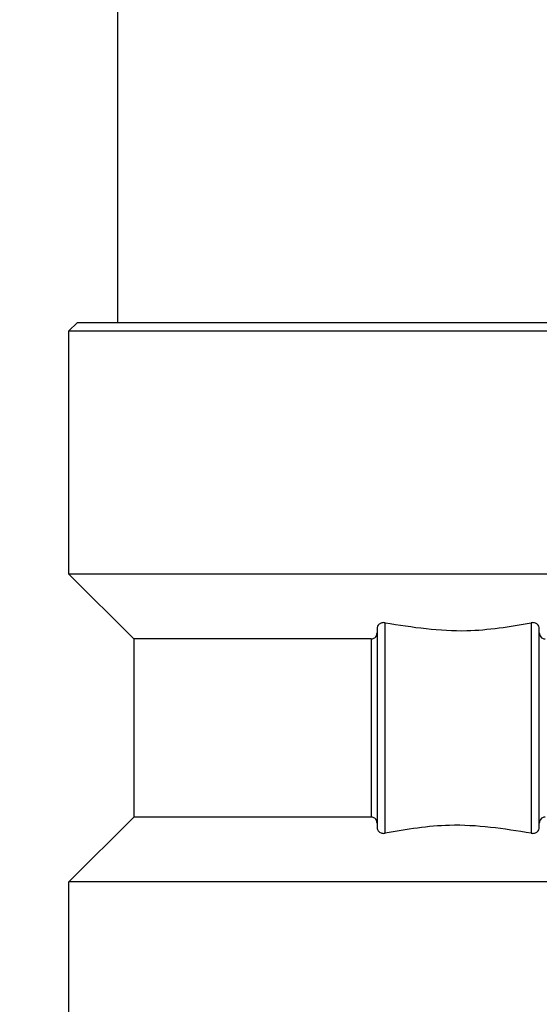
# Model space of a CAD drawing. Units: millimetres. Extents: x 4 to 416, y 4 to 293.
# Drawn here: x 146 to 150, y 100 to 108 of the extents above; entities that cross this region are included whole.
import ezdxf

# ---------------------------------------------------------------- set-up
doc = ezdxf.new("R2010")
doc.units = ezdxf.units.MM
doc.layers.add('FORMAT', color=7, linetype='Continuous')
doc.styles.add('SLDTEXTSTYLE0', font='TXT', dxfattribs={"width": 0.75})
doc.dimstyles.new('SLDDIMSTYLE0', dxfattribs={"dimtxt": 3.439583, "dimasz": 3.556, "dimexe": 0, "dimexo": 0.0625, "dimgap": 0.859896, "dimtad": 1, "dimdec": 0, "dimlfac": 8, "dimrnd": 1e-09, "dimzin": 12, "dimdsep": 46, "dimtxsty": 'SLDTEXTSTYLE0', "dimsah": 1, "dimcen": 0.09, "dimadec": 0, "dimazin": 3, "dimtfac": 1, "dimtdec": 0, "dimtofl": 0, "dimtmove": 0, "dimatfit": 3, "dimfxl": 0, "dimfrac": 2, "dimtolj": 1, "dimtzin": 12, "dimarcsym": 0})

# ---------------------------------------------------------------- blocks, each defined once
blk = doc.blocks.new('_D_7')
at = {"layer": 'FORMAT'}
for p, q in [((148.5681, 151.5119), (89.6151, 151.5119)), ((90.6151, 151.5119), (90.6151, 52.9095)), ((115.4431, 52.9095), (89.6151, 52.9095))]:
    blk.add_line(p, q, dxfattribs=at)
for points in [[(90.6151, 151.5119), (90.2341, 147.9559), (90.9961, 147.9559)], [(90.6151, 52.9095), (90.9961, 56.4655), (90.2341, 56.4655)]]:
    blk.add_solid(points, dxfattribs=at)
at = {"layer": 'FORMAT', "insert": (86.1812, 98.3985), "char_height": 3.43958, "attachment_point": 1, "rotation": 90, "style": 'SLDTEXTSTYLE0'}
blk.add_mtext('789', dxfattribs=at)
blk = doc.blocks.new('_D_10')
at = {"layer": 'FORMAT'}
for p, q in [((145.619, 137.6173), (95.6151, 137.6173)), ((96.6151, 52.9095), (96.6151, 137.6173)), ((115.4431, 52.9095), (95.6151, 52.9095))]:
    blk.add_line(p, q, dxfattribs=at)
for points in [[(96.6151, 137.6173), (96.2341, 134.0613), (96.9961, 134.0613)], [(96.6151, 52.9095), (96.9961, 56.4655), (96.2341, 56.4655)]]:
    blk.add_solid(points, dxfattribs=at)
at = {"layer": 'FORMAT', "insert": (92.1812, 91.4512), "char_height": 3.43958, "attachment_point": 1, "rotation": 90, "style": 'SLDTEXTSTYLE0'}
blk.add_mtext('678', dxfattribs=at)

msp = doc.modelspace()

# ---------------------------------------------------------------- linework, layer by layer
at = {"color": 7, "linetype": 'Continuous', "lineweight": 25}
for p, q in [((146.9431, 108.2282), (146.9431, 105.2845)), ((146.6306, 105.2845), (146.5681, 105.222)), ((152.5056, 105.2845), (146.6306, 105.2845)), ((146.5681, 105.222), (152.5681, 105.222)), ((146.5681, 103.347), (146.5681, 105.222)), ((152.5681, 103.347), (146.5681, 103.347)), ((147.0681, 102.847), (146.5681, 103.347)), ((149.0056, 101.3485), (149.0056, 102.9705)), ((150.1306, 102.9705), (150.1306, 101.3485)), ((148.9431, 102.9239), (148.9431, 101.3951)), ((150.1931, 101.3951), (150.1931, 102.9239)), ((147.0681, 102.847), (147.0681, 101.472)), ((148.8973, 102.847), (147.0681, 102.847)), ((148.8973, 102.847), (148.8973, 101.472)), ((146.5681, 100.972), (147.0681, 101.472)), ((148.8973, 101.472), (147.0681, 101.472)), ((152.5681, 100.972), (146.5681, 100.972)), ((146.5681, 99.097), (146.5681, 100.972))]:
    msp.add_line(p, q, dxfattribs=at)
for points, knots in [([(149.0056, 102.9705), (149.001, 102.9712), (148.9923, 102.9726), (148.9793, 102.9711), (148.9679, 102.9671), (148.9558, 102.959), (148.9451, 102.9444), (148.9438, 102.9308), (148.9431, 102.9239)], [0, 0, 0, 0, 0.151777, 0.2949455, 0.4282425, 0.5516692, 0.7750941, 1, 1, 1, 1]), ([(149.0056, 102.9705), (149.2155, 102.9378), (149.5912, 102.8792), (149.9654, 102.9425), (150.1306, 102.9705)], [0, 0, 0, 0, 0.558624, 1, 1, 1, 1]), ([(150.1931, 102.9239), (150.1924, 102.9307), (150.1911, 102.9441), (150.1805, 102.9588), (150.1684, 102.967), (150.1568, 102.9711), (150.1439, 102.9726), (150.1351, 102.9712), (150.1306, 102.9705)], [0, 0, 0, 0, 0.222131, 0.443321, 0.571719, 0.705058, 0.848215, 1, 1, 1, 1]), ([(148.8973, 102.847), (148.901, 102.8472), (148.908, 102.8476), (148.9207, 102.8518), (148.933, 102.8611), (148.9417, 102.8766), (148.9426, 102.8878), (148.9431, 102.8934)], [0, 0, 0, 0, 0.148974, 0.291366, 0.541894, 0.768732, 1, 1, 1, 1]), ([(150.1931, 102.8934), (150.1935, 102.8878), (150.1945, 102.8766), (150.2031, 102.8611), (150.2155, 102.8518), (150.2281, 102.8476), (150.2352, 102.8472), (150.2388, 102.847)], [0, 0, 0, 0, 0.231275, 0.458103, 0.708654, 0.850998, 1, 1, 1, 1]), ([(148.9431, 101.4256), (148.9426, 101.4312), (148.9417, 101.4424), (148.933, 101.4579), (148.9207, 101.4672), (148.9081, 101.4714), (148.901, 101.4718), (148.8973, 101.472)], [0, 0, 0, 0, 0.231222, 0.458109, 0.708611, 0.850972, 1, 1, 1, 1]), ([(150.2388, 101.472), (150.2352, 101.4718), (150.2281, 101.4714), (150.2155, 101.4672), (150.2031, 101.4579), (150.1945, 101.4424), (150.1935, 101.4312), (150.1931, 101.4256)], [0, 0, 0, 0, 0.148979, 0.291367, 0.541893, 0.768771, 1, 1, 1, 1]), ([(148.9431, 101.3951), (148.9437, 101.3883), (148.9451, 101.3749), (148.9556, 101.3602), (148.9677, 101.352), (148.9793, 101.3479), (148.9923, 101.3464), (149.001, 101.3478), (149.0056, 101.3485)], [0, 0, 0, 0, 0.222134, 0.443305, 0.571728, 0.705054, 0.848213, 1, 1, 1, 1]), ([(150.1306, 101.3485), (149.9207, 101.3812), (149.5449, 101.4398), (149.1707, 101.3765), (149.0056, 101.3485)], [0, 0, 0, 0, 0.558625, 1, 1, 1, 1]), ([(150.1306, 101.3485), (150.1351, 101.3478), (150.1439, 101.3464), (150.1568, 101.3479), (150.1683, 101.3519), (150.1804, 101.36), (150.191, 101.3746), (150.1924, 101.3882), (150.1931, 101.3951)], [0, 0, 0, 0, 0.151782, 0.294956, 0.428239, 0.551664, 0.77513, 1, 1, 1, 1])]:
    msp.add_open_spline(points, degree=3, knots=knots, dxfattribs=at)

# ---------------------------------------------------------------- dimensions: what is measured, and where the dimension line sits
at = {"layer": 'FORMAT'}
for base, p1, p2, picture, middle in [((90.6151, 52.9095), (149.5681, 151.5119), (116.4431, 52.9095), '_D_7', (90.6151, 102.2107)), ((96.6151, 137.6173), (116.4431, 52.9095), (146.619, 137.6173), '_D_10', (96.6151, 95.2634))]:
    dim = msp.add_linear_dim(base=base, p1=p1, p2=p2, angle=90, dimstyle='SLDDIMSTYLE0', dxfattribs=at)
    dim.commit()
    dim.dimension.update_dxf_attribs({"geometry": picture, "text_midpoint": middle, "dimtype": 160})

doc.saveas('drawing.dxf')
